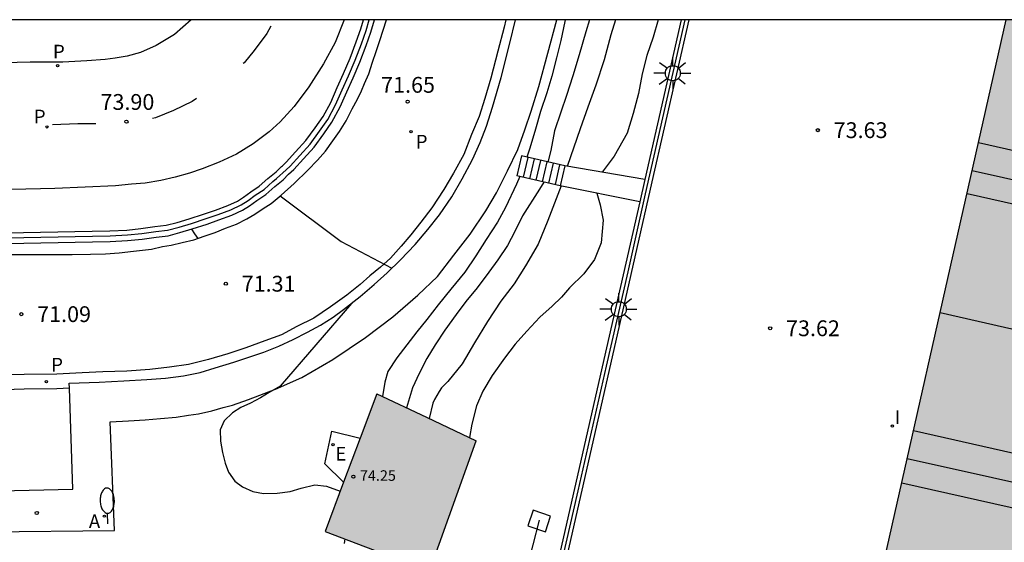
# Model space of a CAD drawing. Units: metres. Extents: x 579944 to 580294, y 4792040 to 4792290.
# Drawn here: x 580156 to 580203, y 4792266 to 4792290 of the extents above; entities that cross this region are included whole.
import ezdxf

# ---------------------------------------------------------------- set-up
doc = ezdxf.new("R2010")
doc.units = ezdxf.units.M
for name, color, linetype in [('010106', 9, 'Continuous'), ('020104', 34, 'Continuous'), ('020204', 9, 'Continuous'), ('020308', 9, 'Continuous'), ('060108', 9, 'Continuous'), ('060111', 9, 'Continuous'), ('060113', 4, 'Continuous'), ('060117', 9, 'Continuous'), ('060124', 9, 'Continuous'), ('060141', 9, 'Continuous'), ('070105', 6, 'Continuous'), ('070108', 9, 'VALLA'), ('080109', 9, 'Continuous'), ('080110', 9, 'Continuous'), ('080201', 9, 'Continuous'), ('080303', 9, 'Continuous'), ('200205', 4, 'Continuous'), ('200305', 4, 'Continuous'), ('210201', 9, 'Continuous'), ('210205', 4, 'Continuous'), ('210301', 9, 'Continuous'), ('210305', 4, 'Continuous'), ('220104', 9, 'LINEA_ELECTRICA'), ('220106', 9, 'Continuous'), ('220205', 1, 'Continuous'), ('220305', 1, 'Continuous'), ('250202', 9, 'Continuous'), ('250206', 9, 'Continuous'), ('260101', 9, 'Continuous'), ('270204', 9, 'Continuous'), ('270304', 9, 'Continuous'), ('990501', 21, 'Continuous'), ('990502', 255, 'Continuous')]:
    doc.layers.add(name, color=color, linetype=linetype)
doc.layers.add('020105', color=24, linetype='Continuous', lineweight=30)
doc.layers.add('080111', color=7, linetype='Continuous', lineweight=30)
doc.styles.add('ARIAL', font='ARIAL.TTF', dxfattribs={"height": 1})
doc.styles.add('ROMANS', font='romans__.ttf', dxfattribs={"height": 1})
doc.styles.get("Standard").update_dxf_attribs({"font": 'txt.shx'})
doc.linetypes.add('LINEA_ELECTRICA', pattern='A,7.5,-0.3,["E",Standard,S=0.25,R=0,X=-0.1,Y=-0.1],-0.3', length=8.1)
doc.linetypes.add('VALLA', pattern='A,1,[200,DONOSTI.shx,S=0.1,R=0,X=0,Y=0],1', length=2)

# ---------------------------------------------------------------- blocks, each defined once
blk = doc.blocks.new('COTAPU')
blk.add_circle((0, 0), 0.075)
blk = doc.blocks.new('ABAS')
blk.add_circle((0, 0), 0.055)
blk = doc.blocks.new('PLUVI1')
blk.add_circle((0, 0), 0.055)
blk = doc.blocks.new('REGELE')
blk.add_circle((0, 0), 0.055)
blk = doc.blocks.new('REIND')
blk.add_circle((0, 0), 0.055)
blk = doc.blocks.new('PLUVI3')
blk.add_circle((0, 0), 0.055)
blk = doc.blocks.new('PUNTO')
blk.add_circle((0, 0), 0.075)
blk = doc.blocks.new('FAREDI')
blk.add_line((0, 0), (0.5, 0))
blk.add_lwpolyline([(0.5, 0, 0.159986), (0.538, -0.117, 0.106322), (0.675, -0.238, 0.071006), (0.858, -0.309, 0.057309), (1.099, -0.337, 0.057309), (1.339, -0.309, 0.071006), (1.522, -0.238, 0.106322), (1.659, -0.117, 0.159986), (1.697, 0, 0.159986), (1.659, 0.117, 0.106322), (1.522, 0.238, 0.071006), (1.339, 0.309, 0.057309), (1.099, 0.337, 0.057309), (0.858, 0.309, 0.071006), (0.675, 0.238, 0.106322), (0.538, 0.117, 0.159986)], format="xyb", close=True)
blk = doc.blocks.new('FAROLA')
for p, q in [((-0.63, 0.51), (-0.255, 0.245)), ((0, 0.355), (0, 0.755)), ((0.605, 0.49), (0.276, 0.223)), ((-0.355, 0), (-0.895, 0)), ((0.355, 0), (0.855, 0)), ((-0.65, -0.52), (-0.255, -0.24)), ((0, -0.355), (0, -0.755)), ((0.585, -0.52), (0.256, -0.246))]:
    blk.add_line(p, q)
blk.add_circle((0, 0), 0.355)

msp = doc.modelspace()

# ---------------------------------------------------------------- hatches: boundary and pattern name
at = {"layer": '990501'}
msp.add_hatch(color=256, dxfattribs=at).paths.add_polyline_path([(580177.919, 4792270.349), (580175.563, 4792271.465), (580173.208, 4792272.58), (580170.755, 4792266.051), (580175.699, 4792264.169)])
at = {"layer": '990502'}
msp.add_hatch(color=256, dxfattribs=at).paths.add_polyline_path([(580244.687, 4792245.47), (580254.838, 4792290.324), (580203.06, 4792290.325), (580195.489, 4792256.728)])

# ---------------------------------------------------------------- linework, layer by layer
at = {"layer": '010106', "flags": 128}
msp.add_lwpolyline([(579944.176, 4792040.338), (580294.166, 4792040.331), (580294.172, 4792290.323), (579944.182, 4792290.331)], close=True, dxfattribs=at)
at = {"layer": '020104', "flags": 128}
for points, elevation in [([(580182.14, 4792290.326), (580182.119, 4792290.237), (580181.931, 4792289.341), (580181.727, 4792288.519), (580181.516, 4792287.65), (580181.266, 4792286.857), (580180.973, 4792285.981), (580180.728, 4792285.13), (580180.465, 4792284.232), (580180.322, 4792283.804)], 72), ([(580184.523, 4792290.326), (580184.308, 4792289.617), (580183.983, 4792288.419), (580183.594, 4792287.23), (580183.21, 4792286.18), (580182.845, 4792285.151), (580182.233, 4792283.372)], 73), ([(580186.554, 4792290.326), (580186.309, 4792289.499), (580186.009, 4792288.624), (580185.786, 4792287.758), (580185.615, 4792286.836), (580185.359, 4792285.874), (580185.077, 4792284.941), (580184.471, 4792283.856), (580183.89, 4792283.091)], 73.5), ([(580179.983, 4792282.889), (580179.832, 4792282.524), (580179.312, 4792281.422), (580178.934, 4792280.727), (580178.396, 4792279.898), (580177.896, 4792279.126), (580177.386, 4792278.353), (580176.718, 4792277.545), (580176.118, 4792276.805), (580175.582, 4792276.112), (580175.1, 4792275.513), (580174.638, 4792274.903), (580174.165, 4792274.282), (580173.732, 4792273.637), (580173.584, 4792273.123), (580173.48, 4792272.451)], 72), ([(580181.95, 4792282.439), (580181.319, 4792280.8), (580180.853, 4792279.685), (580180.26, 4792278.648), (580179.716, 4792277.791), (580179.096, 4792276.972), (580178.456, 4792276.015), (580177.837, 4792275.002), (580177.25, 4792274.001), (580176.57, 4792273.17), (580176.28, 4792272.859), (580176.168, 4792272.681), (580175.942, 4792272.315), (580175.869, 4792272.127), (580175.687, 4792271.406)], 73), ([(580183.645, 4792282.096), (580183.798, 4792281.544), (580183.944, 4792280.812), (580183.847, 4792279.749), (580183.525, 4792278.955), (580183.025, 4792278.276), (580182.347, 4792277.605), (580181.964, 4792277.17), (580181.522, 4792276.742), (580180.937, 4792276.211), (580180.317, 4792275.553), (580179.776, 4792274.928), (580179.267, 4792274.264), (580178.671, 4792273.452), (580178.235, 4792272.703), (580177.934, 4792272.012), (580177.714, 4792271.14), (580177.602, 4792270.499)], 73.5), ([(580168.624, 4792281.966), (580171.522, 4792279.811), (580173.921, 4792278.534)], 71.5), ([(580164.42, 4792280.388), (580164.569, 4792280.169), (580164.718, 4792279.949)], 71.5), ([(580172.002, 4792276.871), (580168.626, 4792272.934), (580168.106, 4792272.636), (580167.692, 4792272.384), (580167.223, 4792272.137), (580166.756, 4792271.925), (580166.371, 4792271.669), (580165.97, 4792271.297), (580165.783, 4792270.874), (580165.799, 4792270.333), (580165.893, 4792269.797), (580166.01, 4792269.291), (580166.166, 4792268.862), (580166.469, 4792268.434), (580166.838, 4792268.169), (580167.327, 4792267.943), (580167.84, 4792267.849), (580168.485, 4792267.856), (580169.095, 4792267.942), (580169.625, 4792268.099), (580170.273, 4792268.259), (580170.815, 4792268.197), (580171.473, 4792267.961)], 71.5), ([(580171.693, 4792265.694), (580171.656, 4792265.47)], 71.5)]:
    msp.add_lwpolyline(points, dxfattribs=dict(at, elevation=elevation))
at = {"layer": '020105', "elevation": 72.5, "flags": 128}
for points in [[(580183.299, 4792290.326), (580183.114, 4792289.76), (580182.804, 4792288.668), (580182.505, 4792287.667), (580182.201, 4792286.726), (580181.932, 4792285.947), (580181.628, 4792285.054), (580181.458, 4792284.119), (580181.325, 4792283.574)], [(580181.122, 4792282.628), (580180.931, 4792282.29), (580180.12, 4792281.027), (580179.76, 4792280.278), (580179.398, 4792279.621), (580178.944, 4792278.928), (580178.515, 4792278.354), (580177.962, 4792277.614), (580177.435, 4792276.952), (580176.965, 4792276.335), (580176.437, 4792275.596), (580175.979, 4792274.898), (580175.585, 4792274.251), (580175.218, 4792273.538), (580174.9, 4792272.862), (580174.61, 4792271.916)]]:
    msp.add_lwpolyline(points, dxfattribs=at)
at = {"layer": '060108'}
for points in [[(580153.377, 4792279.186, 71.187), (580158.086, 4792279.194, 71.289), (580158.764, 4792279.184, 71.296), (580159.629, 4792279.21, 71.363), (580160.335, 4792279.224, 71.421), (580160.996, 4792279.271, 71.423), (580161.675, 4792279.339, 71.428), (580162.526, 4792279.436, 71.418), (580163.05, 4792279.566, 71.429), (580163.459, 4792279.635, 71.435), (580163.98, 4792279.756, 71.445), (580164.527, 4792279.877, 71.443), (580165.025, 4792280.065, 71.454), (580165.549, 4792280.226, 71.466), (580166.026, 4792280.439, 71.474), (580166.553, 4792280.635, 71.494), (580167.04, 4792280.875, 71.526), (580167.426, 4792281.102, 71.548), (580167.814, 4792281.377, 71.568), (580168.195, 4792281.615, 71.567), (580168.678, 4792282.01, 71.574), (580169.295, 4792282.559, 71.597), (580169.943, 4792283.191, 71.628), (580170.396, 4792283.658, 71.655), (580170.782, 4792284.085, 71.693), (580171.122, 4792284.585, 71.701), (580171.437, 4792285.031, 71.724), (580171.757, 4792285.538, 71.741), (580172.04, 4792286.096, 71.768), (580172.298, 4792286.555, 71.766), (580172.48, 4792286.952, 71.766), (580172.627, 4792287.299, 71.765), (580172.825, 4792287.765, 71.755), (580173, 4792288.316, 71.754), (580173.178, 4792288.828, 71.761), (580173.348, 4792289.344, 71.777), (580173.662, 4792290.326, 71.814)], [(580158.631, 4792272.839, 71.084), (580158.622, 4792273.088, 71.077), (580160.037, 4792273.132, 71.116), (580161.214, 4792273.199, 71.131), (580162.3, 4792273.254, 71.165), (580163.193, 4792273.318, 71.192), (580164.036, 4792273.434, 71.208), (580164.834, 4792273.595, 71.235), (580165.538, 4792273.807, 71.268), (580166.431, 4792274.074, 71.286), (580167.183, 4792274.326, 71.33), (580167.842, 4792274.551, 71.377), (580168.564, 4792274.844, 71.391), (580169.24, 4792275.153, 71.434), (580169.926, 4792275.5, 71.458), (580170.536, 4792275.837, 71.476), (580171.134, 4792276.217, 71.456), (580171.627, 4792276.579, 71.474), (580172.421, 4792277.196, 71.527), (580173.084, 4792277.759, 71.551), (580173.697, 4792278.312, 71.576), (580174.328, 4792278.937, 71.59), (580175.02, 4792279.656, 71.621), (580175.627, 4792280.37, 71.653), (580176.184, 4792281.076, 71.658), (580176.758, 4792281.921, 71.679), (580177.254, 4792282.772, 71.705), (580177.743, 4792283.689, 71.719), (580178.104, 4792284.507, 71.737), (580178.413, 4792285.286, 71.745), (580178.692, 4792286.175, 71.756), (580179.103, 4792287.593, 71.776), (580179.51, 4792289.212, 71.797), (580179.785, 4792290.326, 71.82)], [(580160.76, 4792266.084, 71.406), (580160.56, 4792271.25, 71.376), (580161.432, 4792271.292, 71.383), (580162.225, 4792271.341, 71.379), (580162.948, 4792271.408, 71.381), (580163.69, 4792271.471, 71.385), (580164.272, 4792271.557, 71.416), (580164.748, 4792271.626, 71.426), (580165.386, 4792271.771, 71.448), (580165.916, 4792271.936, 71.458), (580166.364, 4792272.046, 71.458), (580167.128, 4792272.306, 71.462), (580168.403, 4792272.792, 71.473), (580169.653, 4792273.355, 71.503), (580171.117, 4792274.206, 71.549), (580172.676, 4792275.256, 71.593), (580173.971, 4792276.23, 71.638), (580175.158, 4792277.256, 71.652), (580176.093, 4792278.143, 71.676), (580176.867, 4792279.16, 71.711), (580177.641, 4792280.16, 71.725), (580178.377, 4792281.258, 71.744), (580178.884, 4792282.111, 71.762), (580179.403, 4792283.154, 71.776), (580179.9, 4792284.167, 71.809), (580180.235, 4792285.097, 71.807), (580180.528, 4792285.99, 71.823), (580180.897, 4792287.16, 71.832), (580181.75, 4792290.326, 71.909)], [(580113.665, 4792272.174, 70.17), (580113.673, 4792267.508, 70.285), (580122.116, 4792267.574, 70.462), (580130.579, 4792267.669, 70.637), (580138.305, 4792267.754, 70.768), (580144.832, 4792267.808, 70.877), (580149.818, 4792267.88, 71.112), (580153.942, 4792267.944, 71.201), (580158.795, 4792268.05, 71.229), (580158.631, 4792272.839, 71.084)], [(580171.633, 4792268.388, 71.473), (580170.741, 4792269.248, 71.448), (580171.08, 4792270.81, 71.442), (580172.418, 4792270.478, 71.461)]]:
    msp.add_polyline3d(points, dxfattribs=at)
at = {"layer": '060111'}
msp.add_polyline3d([(580164.409, 4792290.326, 73.851), (580163.618, 4792289.626, 73.848), (580162.748, 4792289.103, 73.844), (580162.001, 4792288.775, 73.835), (580161.37, 4792288.595, 73.836), (580160.801, 4792288.509, 73.838), (580160.329, 4792288.44, 73.841), (580159.462, 4792288.383, 73.842), (580158.31, 4792288.318, 73.841), (580156.769, 4792288.317, 73.813), (580153.7, 4792288.243, 73.835)], dxfattribs=at)
at = {"layer": '060113'}
for points in [[(580179.331, 4792290.326, 71.738), (580179.241, 4792289.972, 71.732), (580178.942, 4792288.833, 71.714), (580178.62, 4792287.555, 71.704), (580178.332, 4792286.588, 71.682), (580178.057, 4792285.734, 71.671), (580177.7, 4792284.88, 71.651), (580177.331, 4792283.93, 71.613), (580176.852, 4792283.042, 71.59), (580176.388, 4792282.274, 71.548), (580175.82, 4792281.398, 71.533), (580175.301, 4792280.72, 71.506), (580174.815, 4792280.121, 71.481), (580174.363, 4792279.59, 71.471), (580173.854, 4792279.013, 71.477), (580173.385, 4792278.592, 71.469), (580172.875, 4792278.177, 71.466), (580172.419, 4792277.765, 71.425), (580171.788, 4792277.265, 71.404), (580171.01, 4792276.701, 71.428), (580170.22, 4792276.167, 71.387), (580169.41, 4792275.774, 71.365), (580168.684, 4792275.376, 71.325), (580167.904, 4792275.084, 71.292), (580167.001, 4792274.755, 71.254), (580166.145, 4792274.476, 71.228), (580165.223, 4792274.199, 71.231), (580164.28, 4792273.974, 71.237), (580163.376, 4792273.849, 71.226), (580162.444, 4792273.734, 71.203), (580161.355, 4792273.647, 71.176), (580160.211, 4792273.613, 71.175), (580159.23, 4792273.566, 71.105), (580158.03, 4792273.515, 71.064), (580156.482, 4792273.497, 71.019), (580154.118, 4792273.426, 70.932)], [(580158.631, 4792272.839, 71.1), (580158.03, 4792272.813, 71.079), (580156.482, 4792272.795, 71.034), (580154.118, 4792272.724, 70.947), (580150.071, 4792272.662, 70.816), (580146.051, 4792272.621, 70.754), (580141.827, 4792272.578, 70.669), (580137.993, 4792272.535, 70.577), (580132.129, 4792272.437, 70.481), (580127.812, 4792272.385, 70.384), (580122.123, 4792272.268, 70.243), (580116.826, 4792272.242, 70.111), (580114.044, 4792272.175, 70.097), (580113.665, 4792272.174, 70.031)]]:
    msp.add_polyline3d(points, dxfattribs=at)
at = {"layer": '060117'}
for points in [[(580180.063, 4792283.864, 71.851), (580179.846, 4792282.921, 71.851)], [(580182.119, 4792283.391, 72.868), (580180.063, 4792283.864, 71.851)], [(580182.119, 4792283.391, 72.868), (580181.902, 4792282.449, 72.868)], [(580181.902, 4792282.449, 72.868), (580179.846, 4792282.921, 71.851)]]:
    msp.add_polyline3d(points, dxfattribs=at)
at = {"layer": '060124'}
for points in [[(580185.924, 4792282.746, 73.198), (580182.119, 4792283.391, 72.998)], [(580185.682, 4792281.683, 73.198), (580181.902, 4792282.449, 72.998)]]:
    msp.add_polyline3d(points, dxfattribs=at)
at = {"layer": '060141'}
for points in [[(580180.365, 4792283.794, 71.968), (580180.148, 4792282.851, 71.968)], [(580180.667, 4792283.725, 72.118), (580180.45, 4792282.782, 72.118)], [(580180.969, 4792283.655, 72.268), (580180.752, 4792282.712, 72.268)], [(580181.271, 4792283.586, 72.418), (580181.054, 4792282.643, 72.418)], [(580181.574, 4792283.516, 72.568), (580181.465, 4792283.045, 72.568), (580181.357, 4792282.574, 72.568)], [(580181.876, 4792283.447, 72.718), (580181.659, 4792282.504, 72.718)]]:
    msp.add_polyline3d(points, dxfattribs=at)
at = {"layer": '070105'}
for points in [[(580152.373, 4792279.647, 74.46), (580159.717, 4792279.792, 74.51), (580160.567, 4792279.811, 74.529), (580161.387, 4792279.846, 74.536), (580162.081, 4792279.922, 74.533), (580162.741, 4792280.018, 74.52), (580163.307, 4792280.081, 74.513), (580163.873, 4792280.228, 74.503), (580164.457, 4792280.399, 74.496), (580165.155, 4792280.629, 74.496), (580165.723, 4792280.83, 74.454), (580166.336, 4792281.055, 74.455), (580166.839, 4792281.286, 74.464), (580167.177, 4792281.504, 74.461), (580167.521, 4792281.758, 74.464), (580167.942, 4792282.037, 74.456), (580168.366, 4792282.419, 74.472), (580168.759, 4792282.736, 74.479), (580169.025, 4792282.996, 74.474), (580169.266, 4792283.215, 74.469), (580169.729, 4792283.722, 74.501), (580170.23, 4792284.278, 74.545), (580170.688, 4792284.909, 74.562), (580171.082, 4792285.473, 74.566), (580171.469, 4792286.188, 74.581), (580171.788, 4792286.908, 74.594), (580172.087, 4792287.576, 74.59), (580172.401, 4792288.318, 74.556), (580172.703, 4792289.106, 74.55), (580172.93, 4792289.737, 74.563), (580173.098, 4792290.326, 74.568)], [(580168.729, 4792283.403, 74.485), (580168.912, 4792283.569, 74.481), (580169.358, 4792284.057, 74.513), (580169.841, 4792284.593, 74.557), (580170.281, 4792285.199, 74.574), (580170.656, 4792285.736, 74.577), (580171.02, 4792286.408, 74.592), (580171.331, 4792287.111, 74.604), (580171.629, 4792287.776, 74.6), (580171.937, 4792288.505, 74.566), (580172.234, 4792289.28, 74.56), (580172.454, 4792289.89, 74.573), (580172.579, 4792290.326, 74.576)], [(580188.003, 4792290.326, 74.02), (580186.257, 4792282.633, 74.015), (580184.449, 4792274.676, 73.875), (580181.407, 4792261.326, 73.845), (580178.979, 4792250.961, 71.645)], [(580187.644, 4792290.326, 74.026), (580185.924, 4792282.746, 74.021)], [(580152.365, 4792280.147, 74.471), (580159.706, 4792280.292, 74.521), (580160.551, 4792280.311, 74.54), (580161.349, 4792280.345, 74.547), (580162.018, 4792280.418, 74.544), (580162.678, 4792280.514, 74.531), (580163.216, 4792280.574, 74.524), (580163.74, 4792280.71, 74.515), (580164.309, 4792280.876, 74.508), (580164.994, 4792281.102, 74.508), (580165.554, 4792281.3, 74.466), (580166.145, 4792281.516, 74.467), (580166.598, 4792281.725, 74.476), (580166.893, 4792281.915, 74.473), (580167.234, 4792282.168, 74.476), (580167.635, 4792282.433, 74.468), (580168.041, 4792282.799, 74.484), (580168.427, 4792283.11, 74.491), (580168.682, 4792283.36, 74.486), (580168.729, 4792283.403, 74.485)], [(580185.924, 4792282.746, 74.021), (580185.924, 4792282.746, 74.021), (580185.682, 4792281.683, 74.003)], [(580185.682, 4792281.683, 74.003), (580184.108, 4792274.754, 73.881), (580181.066, 4792261.404, 73.851), (580177.941, 4792248.065, 71.021), (580176.657, 4792242.104, 68.646), (580179.165, 4792241.606, 68.685), (580179.189, 4792241.728, 68.687)]]:
    msp.add_polyline3d(points, dxfattribs=at)
at = {"layer": '070108'}
for points in [[(580152.375, 4792279.916, 74.461), (580159.718, 4792280.061, 74.511), (580160.566, 4792280.08, 74.53), (580161.38, 4792280.115, 74.537), (580162.067, 4792280.19, 74.534), (580162.727, 4792280.286, 74.521), (580163.285, 4792280.348, 74.513), (580163.839, 4792280.492, 74.503), (580164.419, 4792280.662, 74.496), (580165.113, 4792280.89, 74.496), (580165.679, 4792281.091, 74.454), (580166.286, 4792281.313, 74.455), (580166.775, 4792281.538, 74.464), (580167.101, 4792281.748, 74.461), (580167.444, 4792282.001, 74.464), (580167.859, 4792282.277, 74.456), (580168.279, 4792282.654, 74.472), (580168.45, 4792282.792, 74.475), (580168.909, 4792283.204, 74.399), (580169.102, 4792283.381, 74.392), (580169.558, 4792283.882, 74.421), (580170.049, 4792284.429, 74.463), (580170.497, 4792285.047, 74.478), (580170.881, 4792285.598, 74.479), (580171.256, 4792286.294, 74.491), (580171.571, 4792287.005, 74.503), (580171.868, 4792287.669, 74.499), (580172.179, 4792288.405, 74.464), (580172.48, 4792289.189, 74.458), (580172.703, 4792289.811, 74.47), (580172.851, 4792290.326, 74.474)], [(580179.19, 4792241.732, 68.693), (580176.844, 4792242.228, 68.676), (580177.415, 4792244.947, 70.346), (580178.761, 4792250.891, 73.779), (580180.733, 4792259.202, 74.978), (580181.838, 4792263.979, 76.354), (580182.751, 4792267.974, 74.09), (580184.102, 4792273.892, 73.909), (580185.134, 4792278.36, 73.845), (580185.957, 4792282.074, 73.901), (580186.98, 4792286.574, 74.112), (580187.836, 4792290.326, 74.103)], [(580111.839, 4792269.173, 70.151), (580111.781, 4792265.558, 70.282), (580122.071, 4792265.639, 70.504), (580130.231, 4792265.761, 70.744), (580138.89, 4792265.871, 70.919), (580145.424, 4792265.977, 71.111), (580149.61, 4792265.986, 71.186), (580154.735, 4792266.023, 71.321), (580160.76, 4792266.084, 71.406)]]:
    msp.add_polyline3d(points, dxfattribs=at)
at = {"layer": '080109'}
for points in [[(580250.995, 4792273.343, 80.805), (580226.342, 4792278.919, 80.808), (580201.744, 4792284.485, 80.811)], [(580201.201, 4792282.076, 80.828), (580225.83, 4792276.525, 80.836), (580250.46, 4792270.975, 80.843)], [(580249.146, 4792265.174, 81.513), (580224.537, 4792270.8, 81.501), (580199.927, 4792276.424, 81.489)], [(580247.906, 4792259.696, 80.719), (580223.285, 4792265.256, 80.736), (580198.663, 4792270.815, 80.752)], [(580198.11, 4792268.361, 80.961), (580222.733, 4792262.811, 80.948), (580247.355, 4792257.26, 80.935)]]:
    msp.add_polyline3d(points, dxfattribs=at)
at = {"layer": '080110'}
for points in [[(580201.448, 4792283.17, 79.663), (580226.069, 4792277.667, 79.71), (580250.727, 4792272.158, 79.756)], [(580247.638, 4792258.509, 79.855), (580198.366, 4792269.494, 79.584)]]:
    msp.add_polyline3d(points, dxfattribs=at)
at = {"layer": '080111'}
for points in [[(580254.838, 4792290.324, 81.518), (580244.687, 4792245.47, 81.526), (580195.489, 4792256.728, 81.536), (580203.06, 4792290.325, 81.552)], [(580173.208, 4792272.58, 74.268), (580172.418, 4792270.478, 74.254)], [(580173.208, 4792272.58, 74.268), (580175.563, 4792271.465, 74.275), (580177.919, 4792270.349, 74.282)], [(580171.633, 4792268.388, 74.241), (580170.755, 4792266.051, 74.226), (580175.699, 4792264.169, 74.305), (580177.919, 4792270.349, 74.282)], [(580172.418, 4792270.478, 74.254), (580171.633, 4792268.388, 74.241)]]:
    msp.add_polyline3d(points, dxfattribs=at)
at = {"layer": '220104'}
msp.add_polyline3d([(580180.905, 4792266.579, 73.839), (580135.684, 4792090.399, 91.779), (580123.606, 4792043.347, 96.57)], dxfattribs=at)
at = {"layer": '220106'}
msp.add_polyline3d([(580180.616, 4792267.053, 73.883), (580180.364, 4792266.31, 73.872), (580181.2, 4792266.026, 73.875), (580181.452, 4792266.769, 73.886), (580180.616, 4792267.053, 73.883)], dxfattribs=at)
at = {"layer": '260101'}
for points in [[(580171.666, 4792290.326, 73.983), (580171.231, 4792289.248, 73.992), (580170.682, 4792288.234, 73.998), (580169.988, 4792287.142, 73.992), (580169.288, 4792286.216, 73.996), (580168.624, 4792285.479, 73.978), (580168.099, 4792285.017, 73.966), (580167.347, 4792284.445, 73.942), (580166.548, 4792283.956, 73.939), (580165.728, 4792283.577, 73.945), (580164.93, 4792283.246, 73.948), (580164.322, 4792283.052, 73.932), (580163.641, 4792282.851, 73.907), (580162.97, 4792282.693, 73.89), (580162.217, 4792282.574, 73.907), (580161.572, 4792282.521, 73.925), (580160.815, 4792282.442, 73.907), (580157.94, 4792282.327, 73.905), (580153.813, 4792282.231, 73.82)], [(580168.179, 4792290.03, 73.937), (580167.992, 4792289.673, 73.945), (580167.385, 4792288.869, 73.94), (580166.911, 4792288.278, 73.924), (580166.877, 4792288.248, 73.922)], [(580164.662, 4792286.588, 73.879), (580164.447, 4792286.446, 73.879), (580163.568, 4792286.025, 73.881), (580162.718, 4792285.666, 73.892), (580162.57, 4792285.635, 73.893)], [(580159.885, 4792285.391, 73.887), (580159.026, 4792285.382, 73.894), (580157.821, 4792285.345, 73.873)]]:
    msp.add_polyline3d(points, dxfattribs=at)

# ---------------------------------------------------------------- block references
at = {"layer": '020204', "rotation": 359.9987685839998}
for p in [(580174.67, 4792286.44, 71.652), (580161.334, 4792285.488, 73.901), (580194.123, 4792285.088, 73.627), (580166.047, 4792277.802, 71.305), (580156.348, 4792276.358, 71.092), (580191.864, 4792275.688, 73.616), (580157.081, 4792266.923, 71.234)]:
    msp.add_blockref('COTAPU', p, dxfattribs=at)
at = {"layer": '080201', "rotation": 359.9987685839998}
msp.add_blockref('PUNTO', (580172.098, 4792268.645, 74.249), dxfattribs=at)
at = {"layer": '200205', "rotation": 359.9987685839998}
msp.add_blockref('ABAS', (580160.291, 4792266.772, 71.236), dxfattribs=at)
at = {"layer": '210201', "rotation": 359.9987685839998}
msp.add_blockref('PLUVI1', (580157.566, 4792285.246, 73.943), dxfattribs=at)
at = {"layer": '210205', "rotation": 359.9987685839998}
for p in [(580158.065, 4792288.151, 73.902), (580174.832, 4792285.013, 71.65), (580157.536, 4792273.157, 70.982)]:
    msp.add_blockref('PLUVI3', p, dxfattribs=at)
at = {"layer": '220205', "rotation": 359.9987685839998}
msp.add_blockref('REGELE', (580171.132, 4792270.171, 71.451), dxfattribs=at)
at = {"layer": '250202', "rotation": 91.5959686050175}
msp.add_blockref('FAREDI', (580160.455, 4792266.411, 71.426), dxfattribs=at)
at = {"layer": '250206', "rotation": 359.9987685839998}
for p in [(580187.246, 4792287.792, 73.976), (580184.686, 4792276.593, 73.85)]:
    msp.add_blockref('FAROLA', p, dxfattribs=at)
at = {"layer": '270204', "rotation": 359.9987685839998}
msp.add_blockref('REIND', (580197.661, 4792271.047, 73.614), dxfattribs=at)

# ---------------------------------------------------------------- texts
at = {"layer": '020308', "style": 'ARIAL'}
for s, p in [('71.65', (580173.411, 4792286.864, 71.65)), ('73.90', (580160.102, 4792286.051, 73.899)), ('73.63', (580194.873, 4792284.713, 73.625)), ('71.31', (580166.797, 4792277.427, 71.303)), ('71.09', (580157.098, 4792275.983, 71.09)), ('73.62', (580192.614, 4792275.313, 73.614))]:
    msp.add_text(s, height=0.75, rotation=359.9988, dxfattribs=at).set_placement(p)
at = {"layer": '080303', "style": 'ARIAL'}
msp.add_text('74.25', height=0.5, rotation=359.9988, dxfattribs=at).set_placement((580172.408, 4792268.45, 74.247))
at = {"layer": '200305', "style": 'ROMANS'}
msp.add_text('A', height=0.65, rotation=359.9988, dxfattribs=at).set_placement((580159.551, 4792266.203, 71.234))
at = {"layer": '210301', "style": 'ROMANS'}
msp.add_text('P', height=0.65, rotation=359.9988, dxfattribs=at).set_placement((580156.94, 4792285.41, 73.941))
at = {"layer": '210305', "style": 'ROMANS'}
for p in [(580157.847, 4792288.49, 73.9), (580175.052, 4792284.216, 71.648), (580157.763, 4792273.635, 70.98)]:
    msp.add_text('P', height=0.65, rotation=359.9988, dxfattribs=at).set_placement(p)
at = {"layer": '220305', "style": 'ROMANS'}
msp.add_text('E', height=0.65, rotation=359.9988, dxfattribs=at).set_placement((580171.243, 4792269.411, 71.449))
at = {"layer": '270304', "style": 'ROMANS'}
msp.add_text('I', height=0.65, rotation=359.9988, dxfattribs=at).set_placement((580197.775, 4792271.15, 73.612))

doc.saveas('drawing.dxf')
